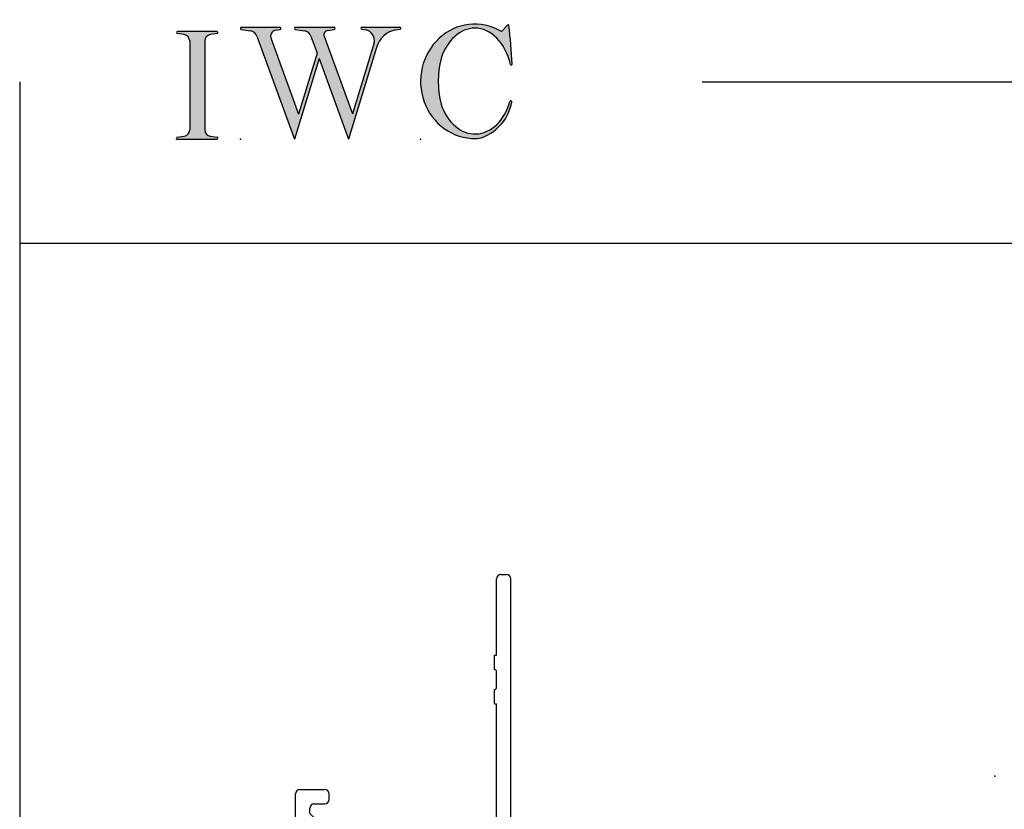
# Model space of a CAD drawing. Extents: x -10.7 to 16.8, y -19.1 to 5.5.
# Drawn here: x -10.7 to -6.1, y 1.8 to 5.5 of the extents above; entities that cross this region are included whole.
import ezdxf

# ---------------------------------------------------------------- set-up
doc = ezdxf.new("R2010")
doc.units = 0
doc.header["$MEASUREMENT"] = 0
doc.linetypes.add('C_SOLID_L', pattern=[0])
doc.linetypes.add('C_SOLID_M', pattern=[0])
doc.layers.get('0').update_dxf_attribs({"color": 32, "linetype": 'C_SOLID_M'})
for name, color, linetype in [('DITTOS', 7, 'C_SOLID_M'), ('MO_001_VIEW_PV', 7, 'C_SOLID_M'), ('SYMBOLS', 7, 'C_SOLID_M')]:
    doc.layers.add(name, color=color, linetype=linetype)

# ---------------------------------------------------------------- blocks, each defined once
blk = doc.blocks.new('MO_001_S_118_42__S')
e = blk.add_hatch(color=0)
e.paths.add_polyline_path([(0.0104, 0), (0.3774, 0), (0.3783, 0), (0.3792, 0.0002), (0.3801, 0.0004), (0.3809, 0.0007), (0.3817, 0.0011), (0.3825, 0.0016), (0.3832, 0.0022), (0.3839, 0.0028), (0.3845, 0.0035), (0.385, 0.0043), (0.3854, 0.0051), (0.3858, 0.0059), (0.3861, 0.0068), (0.3863, 0.0077), (0.3864, 0.0086), (0.3864, 0.0096), (0.3863, 0.0105), (0.3862, 0.0114), (0.3859, 0.0123), (0.3856, 0.0132), (0.3852, 0.014), (0.3847, 0.0148), (0.3841, 0.0155), (0.3835, 0.0162), (0.3828, 0.0168), (0.3821, 0.0173), (0.3813, 0.0177), (0.3804, 0.0181), (0.3786, 0.0185), (0.3153, 0.0277), (0.3125, 0.0282), (0.3097, 0.0288), (0.3069, 0.0295), (0.3042, 0.0304), (0.3015, 0.0314), (0.2989, 0.0325), (0.2964, 0.0338), (0.2939, 0.0352), (0.2914, 0.0366), (0.2891, 0.0382), (0.2868, 0.04), (0.2846, 0.0418), (0.2825, 0.0437), (0.2804, 0.0457), (0.2785, 0.0478), (0.2767, 0.05), (0.275, 0.0523), (0.2734, 0.0547), (0.2719, 0.0571), (0.2706, 0.0596), (0.2693, 0.0622), (0.2682, 0.0648), (0.2672, 0.0675), (0.2663, 0.0702), (0.2656, 0.073), (0.265, 0.0757), (0.2645, 0.0786), (0.2642, 0.0814), (0.2639, 0.0871), (0.2639, 0.9129), (0.264, 0.9158), (0.2642, 0.9186), (0.2645, 0.9214), (0.265, 0.9243), (0.2656, 0.927), (0.2663, 0.9298), (0.2672, 0.9325), (0.2682, 0.9352), (0.2693, 0.9378), (0.2706, 0.9404), (0.2719, 0.9429), (0.2734, 0.9453), (0.275, 0.9477), (0.2767, 0.95), (0.2785, 0.9522), (0.2804, 0.9543), (0.2825, 0.9563), (0.2846, 0.9582), (0.2868, 0.96), (0.2891, 0.9618), (0.2914, 0.9634), (0.2939, 0.9648), (0.2964, 0.9662), (0.2989, 0.9675), (0.3015, 0.9686), (0.3042, 0.9696), (0.3069, 0.9705), (0.3097, 0.9712), (0.3153, 0.9723), (0.3787, 0.9815), (0.3796, 0.9817), (0.3804, 0.9819), (0.3813, 0.9823), (0.3821, 0.9827), (0.3828, 0.9832), (0.3835, 0.9838), (0.3841, 0.9845), (0.3847, 0.9852), (0.3852, 0.986), (0.3856, 0.9868), (0.3859, 0.9877), (0.3862, 0.9886), (0.3863, 0.9895), (0.3864, 0.9904), (0.3864, 0.9914), (0.3863, 0.9923), (0.3861, 0.9932), (0.3858, 0.9941), (0.3854, 0.9949), (0.385, 0.9957), (0.3845, 0.9965), (0.3839, 0.9972), (0.3832, 0.9978), (0.3825, 0.9984), (0.3817, 0.9989), (0.3809, 0.9993), (0.3801, 0.9996), (0.3792, 0.9998), (0.3774, 1), (0.0104, 1), (0.0095, 1), (0.0086, 0.9998), (0.0077, 0.9996), (0.0069, 0.9993), (0.0061, 0.9989), (0.0053, 0.9984), (0.0046, 0.9978), (0.0039, 0.9972), (0.0033, 0.9965), (0.0028, 0.9957), (0.0023, 0.9949), (0.002, 0.994), (0.0017, 0.9931), (0.0015, 0.9922), (0.0014, 0.9913), (0.0014, 0.9904), (0.0015, 0.9894), (0.0016, 0.9885), (0.0019, 0.9876), (0.0022, 0.9868), (0.0026, 0.9859), (0.0031, 0.9851), (0.0037, 0.9844), (0.0044, 0.9838), (0.0051, 0.9832), (0.0058, 0.9827), (0.0066, 0.9822), (0.0075, 0.9819), (0.0091, 0.9815), (0.0725, 0.9723), (0.0753, 0.9718), (0.0781, 0.9712), (0.0809, 0.9705), (0.0836, 0.9696), (0.0862, 0.9686), (0.0889, 0.9675), (0.0914, 0.9662), (0.0939, 0.9648), (0.0964, 0.9634), (0.0987, 0.9618), (0.101, 0.96), (0.1032, 0.9582), (0.1053, 0.9563), (0.1073, 0.9543), (0.1093, 0.9522), (0.1111, 0.95), (0.1128, 0.9477), (0.1144, 0.9453), (0.1159, 0.9429), (0.1172, 0.9404), (0.1185, 0.9378), (0.1196, 0.9352), (0.1206, 0.9325), (0.1215, 0.9298), (0.1222, 0.927), (0.1228, 0.9243), (0.1233, 0.9214), (0.1236, 0.9186), (0.1239, 0.9129), (0.1239, 0.0871), (0.1238, 0.0842), (0.1236, 0.0814), (0.1233, 0.0786), (0.1228, 0.0757), (0.1222, 0.073), (0.1215, 0.0702), (0.1206, 0.0675), (0.1196, 0.0648), (0.1185, 0.0622), (0.1172, 0.0596), (0.1159, 0.0571), (0.1144, 0.0547), (0.1128, 0.0523), (0.1111, 0.05), (0.1093, 0.0478), (0.1073, 0.0457), (0.1053, 0.0437), (0.1032, 0.0418), (0.101, 0.04), (0.0987, 0.0382), (0.0964, 0.0366), (0.0939, 0.0352), (0.0914, 0.0338), (0.0889, 0.0325), (0.0862, 0.0314), (0.0836, 0.0304), (0.0809, 0.0295), (0.0781, 0.0288), (0.0725, 0.0277), (0.0092, 0.0185), (0.0083, 0.0184), (0.0075, 0.0181), (0.0066, 0.0178), (0.0058, 0.0173), (0.0051, 0.0168), (0.0044, 0.0162), (0.0037, 0.0156), (0.0031, 0.0149), (0.0026, 0.0141), (0.0022, 0.0133), (0.0019, 0.0124), (0.0016, 0.0115), (0.0015, 0.0106), (0.0014, 0.0096), (0.0014, 0.0087), (0.0015, 0.0078), (0.0017, 0.0069), (0.002, 0.006), (0.0023, 0.0051), (0.0028, 0.0043), (0.0033, 0.0035), (0.0039, 0.0028), (0.0046, 0.0022), (0.0053, 0.0016), (0.0061, 0.0011), (0.0069, 0.0007), (0.0077, 0.0004), (0.0086, 0.0002)])
e.dxf.unprotected_set("ltscale", 0)
at = {"color": 0, "linetype": 'C_SOLID_L'}
for p, q in [((0.0725, 0.9723), (0.0091, 0.9815)), ((0.3774, 1), (0.0104, 1)), ((0.3786, 0.9815), (0.3153, 0.9723)), ((0.1239, 0.9129), (0.1239, 0.0871)), ((0.2639, 0.9129), (0.2639, 0.0871)), ((0.0091, 0.0185), (0.0725, 0.0277)), ((0.0104, 0), (0.3774, 0)), ((0.3153, 0.0277), (0.3786, 0.0185))]:
    blk.add_line(p, q, dxfattribs=at)
for centre, start, end in [((0.0639, 0.9129), 0.0003, 81.75594), ((0.3239, 0.9129), 98.24402, 179.99996), ((0.0639, 0.0871), 278.24406, 359.9997), ((0.3239, 0.0871), 180.00015, 261.75598)]:
    blk.add_arc(centre, 0.06, start, end, dxfattribs=at)
for centre, major_axis, ratio, start_param, end_param in [((0.0104, 0.9907), (0, 0.00931), 0.970002, 0, 3.007242), ((0.3774, 0.9907), (0, 0.00931), 0.970002, 3.28977, 6.283185), ((0.0104, 0.0093), (0, -0.00931), 0.97, 3.275944, 6.283185), ((0.3774, 0.0093), (0, -0.00931), 0.97, 0, 2.993415)]:
    blk.add_ellipse(centre, major_axis=major_axis, ratio=ratio, start_param=start_param, end_param=end_param, dxfattribs=at)
at = {"linetype": 'CONTINUOUS'}
blk.add_point((0, 0), dxfattribs=at).dxf.unprotected_set("ltscale", 0)
blk = doc.blocks.new('MO_001_S_118_56__S')
e = blk.add_hatch(color=0)
e.paths.add_polyline_path([(0.5278, 1.04), (0.8859, 1.04), (0.8868, 1.0399), (0.8878, 1.0398), (0.8887, 1.0395), (0.8895, 1.0392), (0.8904, 1.0388), (0.8912, 1.0382), (0.8919, 1.0376), (0.8926, 1.0369), (0.8932, 1.0362), (0.8938, 1.0353), (0.8942, 1.0345), (0.8946, 1.0336), (0.8949, 1.0326), (0.8951, 1.0316), (0.8952, 1.0306), (0.8952, 1.0296), (0.8951, 1.0286), (0.8949, 1.0276), (0.8947, 1.0267), (0.8943, 1.0257), (0.8939, 1.0248), (0.8933, 1.024), (0.8928, 1.0232), (0.8921, 1.0225), (0.8914, 1.0219), (0.8906, 1.0214), (0.8897, 1.0209), (0.8889, 1.0205), (0.8872, 1.0201), (0.8241, 1.0106), (0.8219, 1.0102), (0.8196, 1.0096), (0.8174, 1.009), (0.8153, 1.0081), (0.8132, 1.0072), (0.8112, 1.0061), (0.8092, 1.0048), (0.8073, 1.0035), (0.8055, 1.002), (0.8037, 1.0004), (0.8021, 0.9987), (0.8006, 0.9969), (0.7991, 0.995), (0.7978, 0.993), (0.7966, 0.9909), (0.7955, 0.9887), (0.7946, 0.9865), (0.7938, 0.9842), (0.7931, 0.9819), (0.7925, 0.9795), (0.7921, 0.9771), (0.7918, 0.9746), (0.7917, 0.9722), (0.7917, 0.9697), (0.7918, 0.9673), (0.7921, 0.9649), (0.7925, 0.9624), (0.793, 0.9601), (0.7942, 0.9563), (1.058, 0.234), (1.2594, 0.895), (1.2603, 0.9004), (1.261, 0.9059), (1.2614, 0.9114), (1.2616, 0.9169), (1.2614, 0.9225), (1.261, 0.928), (1.2603, 0.9335), (1.2593, 0.9389), (1.258, 0.9442), (1.2564, 0.9495), (1.2546, 0.9547), (1.2525, 0.9597), (1.2502, 0.9647), (1.2476, 0.9694), (1.2447, 0.9741), (1.2417, 0.9785), (1.2384, 0.9828), (1.2349, 0.9868), (1.2311, 0.9906), (1.2272, 0.9942), (1.2232, 0.9976), (1.2189, 1.0007), (1.2145, 1.0036), (1.21, 1.0062), (1.2053, 1.0085), (1.2005, 1.0106), (1.1956, 1.0123), (1.1907, 1.0138), (1.1814, 1.0157), (1.1419, 1.0217), (1.141, 1.0219), (1.1402, 1.0221), (1.1394, 1.0225), (1.1387, 1.0229), (1.138, 1.0234), (1.1373, 1.024), (1.1367, 1.0247), (1.1361, 1.0254), (1.1357, 1.0261), (1.1353, 1.027), (1.135, 1.0278), (1.1347, 1.0287), (1.1346, 1.0296), (1.1345, 1.0305), (1.1345, 1.0314), (1.1346, 1.0324), (1.1348, 1.0333), (1.1351, 1.0341), (1.1354, 1.035), (1.1359, 1.0358), (1.1364, 1.0365), (1.1369, 1.0372), (1.1375, 1.0378), (1.1382, 1.0384), (1.139, 1.0389), (1.1397, 1.0393), (1.1405, 1.0396), (1.1414, 1.0398), (1.1431, 1.04), (1.4985, 1.04), (1.4994, 1.04), (1.5002, 1.0398), (1.5011, 1.0396), (1.5019, 1.0393), (1.5027, 1.0389), (1.5034, 1.0384), (1.5041, 1.0378), (1.5047, 1.0372), (1.5053, 1.0365), (1.5058, 1.0357), (1.5062, 1.0349), (1.5065, 1.0341), (1.5068, 1.0332), (1.507, 1.0323), (1.5071, 1.0314), (1.5071, 1.0304), (1.507, 1.0295), (1.5068, 1.0286), (1.5066, 1.0277), (1.5063, 1.0269), (1.5059, 1.0261), (1.5054, 1.0253), (1.5048, 1.0246), (1.5042, 1.0239), (1.5036, 1.0234), (1.5028, 1.0228), (1.5021, 1.0224), (1.5013, 1.0221), (1.4997, 1.0217), (1.4635, 1.0162), (1.4554, 1.0149), (1.4473, 1.0133), (1.4393, 1.0113), (1.4314, 1.0091), (1.4235, 1.0065), (1.4158, 1.0036), (1.4081, 1.0004), (1.4006, 0.997), (1.3931, 0.9932), (1.3858, 0.9891), (1.3787, 0.9848), (1.3717, 0.9801), (1.3649, 0.9752), (1.3582, 0.97), (1.3518, 0.9646), (1.3455, 0.9589), (1.3394, 0.953), (1.3335, 0.9468), (1.3279, 0.9404), (1.3224, 0.9338), (1.3172, 0.927), (1.3123, 0.92), (1.3075, 0.9128), (1.303, 0.9054), (1.2988, 0.8978), (1.2949, 0.8901), (1.2912, 0.8822), (1.2877, 0.8742), (1.2802, 0.8528), (1.0206, 0), (0.7464, 0.7508), (0.5179, 0), (0.1676, 0.959), (0.1665, 0.9616), (0.1654, 0.9641), (0.1642, 0.9665), (0.1629, 0.969), (0.1615, 0.9713), (0.1601, 0.9736), (0.1586, 0.9759), (0.157, 0.9781), (0.1553, 0.9802), (0.1536, 0.9823), (0.1518, 0.9843), (0.15, 0.9862), (0.1481, 0.9881), (0.1461, 0.9899), (0.1441, 0.9916), (0.142, 0.9933), (0.1398, 0.9948), (0.1377, 0.9963), (0.1354, 0.9977), (0.1331, 0.999), (0.1308, 1.0003), (0.1285, 1.0014), (0.1261, 1.0025), (0.1237, 1.0034), (0.1212, 1.0043), (0.1187, 1.0051), (0.1162, 1.0058), (0.1137, 1.0064), (0.1093, 1.0072), (0.0238, 1.0201), (0.0229, 1.0203), (0.022, 1.0206), (0.0211, 1.0209), (0.0203, 1.0214), (0.0195, 1.022), (0.0188, 1.0226), (0.0182, 1.0233), (0.0176, 1.0241), (0.0171, 1.0249), (0.0166, 1.0258), (0.0163, 1.0268), (0.016, 1.0277), (0.0159, 1.0287), (0.0158, 1.0297), (0.0158, 1.0307), (0.0159, 1.0317), (0.0161, 1.0327), (0.0164, 1.0336), (0.0168, 1.0345), (0.0173, 1.0354), (0.0178, 1.0362), (0.0184, 1.037), (0.0191, 1.0376), (0.0198, 1.0383), (0.0206, 1.0388), (0.0215, 1.0392), (0.0223, 1.0396), (0.0232, 1.0398), (0.0251, 1.04), (0.3832, 1.04), (0.3841, 1.0399), (0.385, 1.0398), (0.3859, 1.0395), (0.3868, 1.0392), (0.3876, 1.0388), (0.3884, 1.0382), (0.3892, 1.0376), (0.3899, 1.0369), (0.3905, 1.0362), (0.391, 1.0353), (0.3915, 1.0345), (0.3919, 1.0336), (0.3921, 1.0326), (0.3923, 1.0316), (0.3924, 1.0306), (0.3925, 1.0296), (0.3924, 1.0286), (0.3922, 1.0276), (0.3919, 1.0267), (0.3916, 1.0257), (0.3911, 1.0248), (0.3906, 1.024), (0.39, 1.0232), (0.3893, 1.0225), (0.3886, 1.0219), (0.3878, 1.0214), (0.387, 1.0209), (0.3861, 1.0205), (0.3844, 1.0201), (0.3449, 1.0141), (0.3415, 1.0135), (0.3382, 1.0127), (0.3349, 1.0117), (0.3317, 1.0105), (0.3285, 1.009), (0.3255, 1.0074), (0.3225, 1.0055), (0.3197, 1.0035), (0.3169, 1.0012), (0.3143, 0.9988), (0.3119, 0.9963), (0.3096, 0.9935), (0.3074, 0.9907), (0.3055, 0.9877), (0.3037, 0.9845), (0.302, 0.9813), (0.3006, 0.9779), (0.2994, 0.9745), (0.2984, 0.971), (0.2975, 0.9674), (0.2969, 0.9638), (0.2965, 0.9601), (0.2963, 0.9565), (0.2963, 0.9528), (0.2965, 0.9491), (0.2969, 0.9454), (0.2975, 0.9418), (0.2984, 0.9383), (0.3001, 0.9327), (0.5555, 0.2335), (0.7281, 0.8008), (0.6703, 0.959), (0.6693, 0.9616), (0.6681, 0.9641), (0.6669, 0.9665), (0.6656, 0.969), (0.6643, 0.9713), (0.6628, 0.9736), (0.6613, 0.9759), (0.6597, 0.9781), (0.6581, 0.9802), (0.6564, 0.9823), (0.6546, 0.9843), (0.6527, 0.9862), (0.6508, 0.9881), (0.6488, 0.9899), (0.6468, 0.9916), (0.6447, 0.9933), (0.6426, 0.9948), (0.6404, 0.9963), (0.6382, 0.9977), (0.6359, 0.999), (0.6336, 1.0003), (0.6312, 1.0014), (0.6288, 1.0025), (0.6264, 1.0034), (0.6239, 1.0043), (0.6215, 1.0051), (0.619, 1.0058), (0.6164, 1.0064), (0.612, 1.0072), (0.5265, 1.0201), (0.5256, 1.0203), (0.5247, 1.0206), (0.5239, 1.0209), (0.523, 1.0214), (0.5223, 1.022), (0.5216, 1.0226), (0.5209, 1.0233), (0.5203, 1.0241), (0.5198, 1.0249), (0.5194, 1.0258), (0.519, 1.0268), (0.5188, 1.0277), (0.5186, 1.0287), (0.5185, 1.0297), (0.5185, 1.0307), (0.5187, 1.0317), (0.5189, 1.0327), (0.5191, 1.0336), (0.5195, 1.0345), (0.52, 1.0354), (0.5205, 1.0362), (0.5211, 1.037), (0.5218, 1.0376), (0.5226, 1.0383), (0.5234, 1.0388), (0.5242, 1.0392), (0.5251, 1.0396), (0.526, 1.0398)])
e.dxf.unprotected_set("ltscale", 0)
at = {"color": 0, "linetype": 'C_SOLID_L'}
for p, q in [((0.0238, 1.0201), (0.1093, 1.0072)), ((0.0251, 1.04), (0.3832, 1.04)), ((0.3443, 1.014), (0.3844, 1.0201)), ((0.5265, 1.0201), (0.612, 1.0072)), ((0.5278, 1.04), (0.8859, 1.04)), ((0.8237, 1.0105), (0.8872, 1.0201)), ((1.1419, 1.0217), (1.1814, 1.0157)), ((1.1431, 1.04), (1.4989, 1.04)), ((1.4615, 1.0159), (1.4997, 1.0217)), ((0.1683, 0.9572), (0.5179, 0)), ((0.3001, 0.9327), (0.5555, 0.2335)), ((0.671, 0.9572), (0.7281, 0.8008)), ((0.7942, 0.9563), (1.058, 0.234)), ((1.2802, 0.8528), (1.0206, 0)), ((1.2596, 0.8964), (1.058, 0.234)), ((0.7464, 0.7508), (0.5179, 0)), ((0.7281, 0.8008), (0.5555, 0.2335)), ((0.7464, 0.7508), (1.0206, 0))]:
    blk.add_line(p, q, dxfattribs=at)
for centre, major_axis, ratio, start_param, end_param in [((0.0251, 1.03), (0, 0.01), 0.931, 6.281771, 9.276602), ((0.0989, 0.928), (0, 0.08), 0.930999, 5.086449, 6.143659), ((0.3521, 0.9546), (0, 0.06), 0.930999, 0.138028, 1.944856), ((0.3832, 1.03), (0, 0.01), 0.931002, 3.27594, 6.281771), ((0.5278, 1.03), (0, 0.01), 0.931002, 6.281771, 9.276602), ((0.6017, 0.928), (0, 0.08), 0.930999, 5.086449, 6.143659), ((0.8289, 0.9709), (0, 0.04), 0.930999, 0.138029, 1.942894), ((0.8859, 1.03), (0, 0.01), 0.931002, 3.27594, 6.281771), ((1.1431, 1.0308), (0, 0.0092), 0.931001, 6.281771, 9.276602), ((1.1685, 0.9167), (0, 0.1), 0.930999, 4.508316, 6.143659), ((1.4926, 0.7782), (0, 0.24), 0.931, 0.139871, 1.254751), ((1.4985, 1.0308), (0, 0.0092), 0.931001, 3.27594, 6.281771)]:
    blk.add_ellipse(centre, major_axis=major_axis, ratio=ratio, start_param=start_param, end_param=end_param, dxfattribs=at)
at = {"linetype": 'CONTINUOUS'}
blk.add_point((0.0163, 0), dxfattribs=at).dxf.unprotected_set("ltscale", 0)
blk = doc.blocks.new('MO_001_S_118_36__S')
e = blk.add_hatch(color=0)
e.paths.add_polyline_path([(0.5035, 1.0324), (0.4922, 1.0321), (0.4809, 1.0313), (0.4697, 1.03), (0.4585, 1.0282), (0.4473, 1.0258), (0.4362, 1.023), (0.4252, 1.0196), (0.4142, 1.0157), (0.4034, 1.0113), (0.3926, 1.0064), (0.382, 1.001), (0.3715, 0.9951), (0.3611, 0.9887), (0.3509, 0.9818), (0.3409, 0.9745), (0.331, 0.9667), (0.3213, 0.9584), (0.3118, 0.9497), (0.3025, 0.9406), (0.2934, 0.931), (0.2846, 0.9211), (0.2759, 0.9107), (0.2676, 0.8999), (0.2594, 0.8887), (0.2515, 0.8772), (0.2439, 0.8653), (0.2366, 0.853), (0.2295, 0.8404), (0.1902, 0.7489), (0.1869, 0.735), (0.1839, 0.7211), (0.181, 0.7072), (0.1784, 0.6932), (0.176, 0.6792), (0.1738, 0.6652), (0.1719, 0.6511), (0.1702, 0.637), (0.1687, 0.6228), (0.1674, 0.6087), (0.1664, 0.5945), (0.1656, 0.5803), (0.165, 0.5661), (0.1647, 0.5519), (0.1645, 0.5376), (0.1646, 0.5234), (0.165, 0.5092), (0.1655, 0.495), (0.1663, 0.4808), (0.1674, 0.4666), (0.1686, 0.4525), (0.1701, 0.4383), (0.1718, 0.4242), (0.1737, 0.4101), (0.1759, 0.3961), (0.1783, 0.3821), (0.1809, 0.3681), (0.1837, 0.3541), (0.2136, 0.268), (0.2274, 0.2408), (0.2424, 0.2151), (0.2587, 0.1908), (0.2762, 0.1681), (0.2947, 0.1472), (0.3142, 0.128), (0.3346, 0.1107), (0.3558, 0.0954), (0.3778, 0.0822), (0.4003, 0.071), (0.4233, 0.062), (0.4467, 0.0553), (0.4704, 0.0507), (0.4943, 0.0484), (0.5182, 0.0484), (0.542, 0.0506), (0.5657, 0.0551), (0.5892, 0.0618), (0.6122, 0.0707), (0.6347, 0.0818), (0.6567, 0.0949), (0.6779, 0.1102), (0.6984, 0.1274), (0.7179, 0.1465), (0.7365, 0.1674), (0.754, 0.19), (0.7703, 0.2142), (0.7854, 0.2399), (0.8309, 0.3507), (0.8309, 0.3508), (0.831, 0.351), (0.831, 0.3512), (0.8311, 0.3513), (0.8312, 0.3515), (0.8312, 0.3517), (0.8313, 0.3518), (0.8314, 0.352), (0.8314, 0.3521), (0.8315, 0.3523), (0.8316, 0.3525), (0.8317, 0.3526), (0.8318, 0.3528), (0.8319, 0.3529), (0.832, 0.353), (0.8321, 0.3532), (0.8322, 0.3533), (0.8323, 0.3535), (0.8324, 0.3536), (0.8326, 0.3537), (0.8327, 0.3538), (0.8328, 0.354), (0.8329, 0.3541), (0.8331, 0.3542), (0.8332, 0.3543), (0.8333, 0.3544), (0.8335, 0.3545), (0.8336, 0.3546), (0.8339, 0.3548), (0.8346, 0.3552), (0.8353, 0.3556), (0.8361, 0.3558), (0.8369, 0.356), (0.8377, 0.3562), (0.8385, 0.3563), (0.8393, 0.3563), (0.8401, 0.3562), (0.8409, 0.3561), (0.8416, 0.3559), (0.8424, 0.3556), (0.8431, 0.3553), (0.8438, 0.3549), (0.8445, 0.3544), (0.8451, 0.3539), (0.8457, 0.3534), (0.8463, 0.3528), (0.8467, 0.3522), (0.8472, 0.3515), (0.8475, 0.3508), (0.8478, 0.35), (0.8481, 0.3493), (0.8483, 0.3485), (0.8484, 0.3477), (0.8484, 0.3469), (0.8484, 0.3461), (0.8483, 0.3453), (0.8481, 0.3445), (0.8476, 0.343), (0.8447, 0.3286), (0.8414, 0.3144), (0.8375, 0.3003), (0.8332, 0.2864), (0.8284, 0.2726), (0.8231, 0.2589), (0.8174, 0.2455), (0.8112, 0.2322), (0.8046, 0.2192), (0.7976, 0.2064), (0.7901, 0.1939), (0.7822, 0.1816), (0.7739, 0.1696), (0.7651, 0.1578), (0.756, 0.1464), (0.7465, 0.1353), (0.7367, 0.1245), (0.7265, 0.1141), (0.7159, 0.104), (0.705, 0.0942), (0.6938, 0.0849), (0.6822, 0.0759), (0.6704, 0.0673), (0.6583, 0.0592), (0.6459, 0.0514), (0.6333, 0.0441), (0.6204, 0.0372), (0.6073, 0.0307), (0.5804, 0.0192), (0.5782, 0.0183), (0.576, 0.0175), (0.5737, 0.0167), (0.5714, 0.0159), (0.5692, 0.0152), (0.5669, 0.0144), (0.5646, 0.0137), (0.5623, 0.0131), (0.56, 0.0124), (0.5577, 0.0118), (0.5554, 0.0112), (0.5531, 0.0107), (0.5507, 0.0101), (0.5484, 0.0096), (0.5461, 0.0092), (0.5437, 0.0087), (0.5413, 0.0083), (0.539, 0.0079), (0.5366, 0.0075), (0.5343, 0.0072), (0.5319, 0.0069), (0.5295, 0.0066), (0.5271, 0.0064), (0.5248, 0.0062), (0.5224, 0.006), (0.52, 0.0058), (0.5176, 0.0057), (0.5152, 0.0056), (0.51, 0.0054), (0.4491, 0.0085), (0.3891, 0.0193), (0.3307, 0.0377), (0.2748, 0.0634), (0.2223, 0.0961), (0.1739, 0.1352), (0.1304, 0.1802), (0.0923, 0.2304), (0.0602, 0.2851), (0.0346, 0.3436), (0.0159, 0.4048), (0.0043, 0.468), (0, 0.5322), (0.0031, 0.5965), (0.0135, 0.6599), (0.0311, 0.7216), (0.0556, 0.7805), (0.0867, 0.8359), (0.1239, 0.8869), (0.1666, 0.9328), (0.2143, 0.9729), (0.2662, 1.0066), (0.3215, 1.0334), (0.3796, 1.053), (0.4394, 1.0651), (0.5002, 1.0694), (0.561, 1.0659), (0.621, 1.0547), (0.7452, 1.0041), (0.7455, 1.0039), (0.7458, 1.0038), (0.7461, 1.0036), (0.7464, 1.0035), (0.7468, 1.0034), (0.7471, 1.0033), (0.7474, 1.0032), (0.7478, 1.0031), (0.7481, 1.0031), (0.7485, 1.0031), (0.7488, 1.003), (0.7492, 1.003), (0.7495, 1.003), (0.7499, 1.0031), (0.7502, 1.0031), (0.7506, 1.0031), (0.7509, 1.0032), (0.7513, 1.0033), (0.7516, 1.0034), (0.7519, 1.0035), (0.7523, 1.0036), (0.7526, 1.0038), (0.7529, 1.0039), (0.7532, 1.0041), (0.7535, 1.0043), (0.7538, 1.0045), (0.7541, 1.0047), (0.7544, 1.0049), (0.7549, 1.0054), (0.8123, 1.0636), (0.8125, 1.0638), (0.8128, 1.064), (0.813, 1.0642), (0.8133, 1.0643), (0.8135, 1.0645), (0.8138, 1.0646), (0.8141, 1.0647), (0.8144, 1.0647), (0.8147, 1.0648), (0.815, 1.0648), (0.8152, 1.0648), (0.8155, 1.0648), (0.8158, 1.0647), (0.8161, 1.0647), (0.8164, 1.0646), (0.8167, 1.0645), (0.817, 1.0644), (0.8172, 1.0642), (0.8175, 1.0641), (0.8177, 1.0639), (0.8179, 1.0637), (0.8181, 1.0635), (0.8183, 1.0632), (0.8185, 1.063), (0.8186, 1.0627), (0.8188, 1.0625), (0.8189, 1.0622), (0.819, 1.0619), (0.8191, 1.0613), (0.8208, 1.0493), (0.8224, 1.0372), (0.8239, 1.0251), (0.8254, 1.013), (0.8269, 1.0009), (0.8284, 0.9888), (0.8298, 0.9767), (0.8311, 0.9646), (0.8325, 0.9525), (0.8338, 0.9404), (0.835, 0.9283), (0.8362, 0.9162), (0.8374, 0.904), (0.8385, 0.8919), (0.8396, 0.8798), (0.8407, 0.8676), (0.8417, 0.8555), (0.8427, 0.8433), (0.8436, 0.8312), (0.8445, 0.819), (0.8454, 0.8069), (0.8462, 0.7947), (0.847, 0.7826), (0.8477, 0.7704), (0.8484, 0.7582), (0.8491, 0.7461), (0.8497, 0.7339), (0.8503, 0.7217), (0.8513, 0.6974), (0.8513, 0.6966), (0.8512, 0.6958), (0.8511, 0.6951), (0.8508, 0.6943), (0.8505, 0.6936), (0.8501, 0.6929), (0.8497, 0.6923), (0.8492, 0.6917), (0.8486, 0.6911), (0.848, 0.6906), (0.8474, 0.6902), (0.8467, 0.6898), (0.8459, 0.6895), (0.8452, 0.6893), (0.8444, 0.6892), (0.8436, 0.6891), (0.8429, 0.6891), (0.8421, 0.6892), (0.8413, 0.6893), (0.8406, 0.6896), (0.8398, 0.6899), (0.8391, 0.6903), (0.8385, 0.6907), (0.8379, 0.6912), (0.8373, 0.6918), (0.8368, 0.6924), (0.8364, 0.693), (0.8361, 0.6937), (0.8194, 0.751), (0.8135, 0.7677), (0.8071, 0.7841), (0.8004, 0.8001), (0.7931, 0.8157), (0.7855, 0.8309), (0.7775, 0.8457), (0.7691, 0.8601), (0.7604, 0.874), (0.7513, 0.8874), (0.7418, 0.9004), (0.732, 0.9128), (0.7219, 0.9247), (0.7115, 0.936), (0.7008, 0.9468), (0.6898, 0.957), (0.6785, 0.9666), (0.6671, 0.9756), (0.6553, 0.9839), (0.6434, 0.9917), (0.6313, 0.9988), (0.619, 1.0052), (0.6066, 1.011), (0.594, 1.016), (0.5813, 1.0205), (0.5685, 1.0242), (0.5556, 1.0272), (0.5426, 1.0296), (0.5296, 1.0312)])
e.dxf.unprotected_set("ltscale", 0)
at = {"color": 0, "linetype": 'C_SOLID_L'}
blk.add_line((0.8123, 1.0636), (0.7549, 1.0054), dxfattribs=at)
for centre, radius, start, end in [((0.8152, 1.0608), 0.004, 7.82451, 135.38003), ((-2.9213, 0.547), 3.7756, 2.28268, 7.82944), ((0.7492, 1.011), 0.008, 239.97243, 315.3817), ((1.049, 0.5373), 0.8845, 166.1614, 193.79312), ((0.8433, 0.6971), 0.008, 193.49212, 2.28199), ((0.4231, 0.4212), 0.4317, 291.37523, 349.56363), ((0.8375, 0.349), 0.00681, 121.86669, 166.23615), ((0.8389, 0.3468), 0.0095, 336.41066, 121.86669), ((0.5075, 0.2054), 0.2, 270.83483, 291.37523)]:
    blk.add_arc(centre, radius, start, end, dxfattribs=at)
for centre, major_axis, ratio, start_param, end_param in [((0.5035, 0.5374), (0, 0.532), 0.946428, 5.782583, 9.438372), ((0.5035, 0.5374), (0, 0.495), 0.7, 0, 1.129372), ((0.5078, 0.5374), (-0.0043, 0.495), 0.7, 5.030866, 6.283185), ((0.5066, 0.5331), (0, 0.4851), 0.721501, 2.011062, 4.326814)]:
    blk.add_ellipse(centre, major_axis=major_axis, ratio=ratio, start_param=start_param, end_param=end_param, dxfattribs=at)
at = {"linetype": 'CONTINUOUS'}
blk.add_point((0, 0), dxfattribs=at).dxf.unprotected_set("ltscale", 0)
blk.add_point((0, 0), dxfattribs=at).dxf.unprotected_set("ltscale", 0)
blk = doc.blocks.new('MO_001_S_54_11_')
at = {"color": 20, "linetype": 'CONTINUOUS'}
for p, q in [((-1.865, 3.055), (-1.865, 3.41)), ((-1.845, 3.43), (-1.819, 3.43)), ((-1.799, 2.262), (-1.799, 3.41)), ((-1.875, 2.988), (-1.875, 3.055)), ((-1.875, 3.055), (-1.865, 3.055)), ((-1.865, 2.905), (-1.865, 2.978)), ((-1.875, 2.828), (-1.875, 2.895)), ((-1.875, 2.828), (-1.865, 2.828)), ((-1.865, 2.262), (-1.865, 2.828)), ((-2.779, 2.43), (-2.663, 2.43)), ((-2.799, 2.292), (-2.799, 2.41)), ((-2.643, 2.384), (-2.643, 2.41)), ((-2.733, 2.3193), (-2.733, 2.344)), ((-2.713, 2.364), (-2.663, 2.364)), ((-2.799, 2.292), (-2.769, 2.262)), ((-2.733, 2.3193), (-2.703, 2.2893)), ((-2.703, 2.242), (-2.703, 2.2893)), ((-2.769, 2.242), (-2.769, 2.262)), ((-2.799, 1.865), (-2.799, 2.222)), ((-2.779, 2.242), (-2.769, 2.242)), ((-2.703, 2.242), (-1.885, 2.242)), ((-1.779, 2.242), (0.431, 2.242)), ((0.451, 0.9027), (0.451, 2.222)), ((-2.733, 1.8468), (-2.733, 2.164)), ((-2.721, 2.176), (-2.348, 2.176)), ((-2.328, 1.473), (-2.328, 2.156)), ((-2.274, 1.568), (-2.274, 2.156)), ((-2.254, 2.176), (-0.57, 2.176)), ((-0.55, 1.891), (-0.55, 2.156)), ((-0.496, 1.891), (-0.496, 2.156)), ((-0.476, 2.176), (0.365, 2.176)), ((0.385, 1.891), (0.385, 2.156)), ((-3.2175, 1.6987), (-2.8122, 1.8462)), ((-1.48, 1.871), (-0.57, 1.871)), ((-0.476, 1.871), (0.365, 1.871)), ((-2.9338, 1.7317), (-2.7725, 1.7904)), ((-1.54, 1.701), (-1.54, 1.811)), ((-1.474, 1.727), (-1.474, 1.785)), ((-1.454, 1.805), (0.231, 1.805)), ((0.251, 1.727), (0.251, 1.785)), ((0.317, 0.9015), (0.317, 1.797)), ((0.337, 1.817), (0.365, 1.817)), ((0.385, 0.9177), (0.385, 1.797)), ((-3.1778, 1.6429), (-3.0398, 1.6931)), ((-2.947, 1.473), (-2.947, 1.7129)), ((-1.454, 1.707), (-1.438, 1.707)), ((-1.438, 0.782), (-1.438, 1.707)), ((0.251, 1.635), (0.215, 1.707)), ((0.215, 1.707), (0.231, 1.707)), ((-3.013, 1.432), (-3.013, 1.6743)), ((-3.257, 1.399), (-3.257, 1.6423)), ((-3.191, 1.459), (-3.191, 1.6241)), ((-1.504, 1.568), (-1.504, 1.6342)), ((0.251, 0.8426), (0.251, 1.635)), ((-2.254, 1.548), (-1.524, 1.548)), ((-2.242, 1.482), (-1.903, 1.482)), ((-1.817, 0.848), (-1.817, 1.474)), ((-1.797, 1.494), (-1.524, 1.494)), ((-1.504, 0.848), (-1.504, 1.474)), ((-3.179, 1.447), (-3.138, 1.447)), ((-3.138, 1.407), (-3.138, 1.447)), ((-2.927, 1.453), (-2.348, 1.453)), ((-2.262, 1.407), (-2.262, 1.462)), ((-1.883, 0.812), (-1.883, 1.462)), ((-3.245, 1.387), (-3.158, 1.387)), ((-2.968, 1.387), (-2.282, 1.387)), ((0.347, 0.8842), (0.375, 0.9004)), ((-1.797, 0.828), (-1.524, 0.828)), ((0.272, 0.7647), (0.421, 0.8507)), ((-1.907, 0.772), (-1.907, 0.802)), ((-1.897, 0.812), (-1.883, 0.812)), ((0.2298, 0.7954), (0.2451, 0.7713)), ((-1.897, 0.762), (-1.458, 0.762))]:
    blk.add_line(p, q, dxfattribs=at)
for centre, radius, start, end in [((-1.845, 3.41), 0.02, 90, 180), ((-1.819, 3.41), 0.02, 0, 90), ((-1.875, 2.978), 0.01, 360, 90), ((-1.875, 2.905), 0.01, 270, 360), ((-2.779, 2.41), 0.02, 90, 180), ((-2.663, 2.41), 0.02, 0, 90), ((-2.663, 2.384), 0.02, 270, 0), ((-2.713, 2.344), 0.02, 90, 180), ((-1.885, 2.262), 0.02, 270, 360), ((-1.779, 2.262), 0.02, 180, 270), ((-2.779, 2.222), 0.02, 90, 180), ((0.431, 2.222), 0.02, 0, 90), ((-2.721, 2.164), 0.012, 90, 180), ((-2.348, 2.156), 0.02, 0, 90), ((-2.254, 2.156), 0.02, 90, 180), ((-0.57, 2.156), 0.02, 360, 90), ((-0.476, 2.156), 0.02, 90, 180), ((0.365, 2.156), 0.02, 0, 90), ((-0.57, 1.891), 0.02, 270, 360), ((-0.476, 1.891), 0.02, 180, 270), ((0.365, 1.891), 0.02, 270, 360), ((-2.819, 1.865), 0.02, 289.9971, 0), ((-2.793, 1.8468), 0.06, 290, 0), ((-1.48, 1.811), 0.06, 90, 180), ((-1.454, 1.785), 0.02, 90, 180), ((0.231, 1.785), 0.02, 0, 90), ((0.337, 1.797), 0.02, 90, 180), ((0.365, 1.797), 0.02, 0, 90), ((-3.197, 1.6423), 0.06, 110.0001, 180), ((-3.033, 1.6743), 0.02, 360, 110.0022), ((-2.927, 1.7129), 0.02, 109.9971, 180), ((-1.48, 1.701), 0.06, 180, 236.6272), ((-1.454, 1.727), 0.02, 180, 270), ((0.231, 1.727), 0.02, 270, 360), ((-1.524, 1.6342), 0.02, 0, 56.6312), ((-3.171, 1.6241), 0.02, 110.0022, 180), ((-2.254, 1.568), 0.02, 180, 270), ((-1.524, 1.568), 0.02, 270, 0), ((-2.927, 1.473), 0.02, 180, 270), ((-2.348, 1.473), 0.02, 270, 0), ((-2.242, 1.462), 0.02, 90, 180), ((-1.903, 1.462), 0.02, 0, 90), ((-1.797, 1.474), 0.02, 90, 180), ((-1.524, 1.474), 0.02, 0, 90), ((-3.179, 1.459), 0.012, 180, 270), ((-2.968, 1.432), 0.045, 180, 270), ((-3.245, 1.399), 0.012, 180, 270), ((-3.158, 1.407), 0.02, 270, 0), ((-2.282, 1.407), 0.02, 270, 360), ((0.365, 0.9177), 0.02, 300, 0), ((0.337, 0.9015), 0.02, 180, 300), ((0.391, 0.9027), 0.06, 299.9997, 360), ((-1.797, 0.848), 0.02, 180, 270), ((-1.524, 0.848), 0.02, 270, 360), ((0.256, 0.812), 0.031, 99.2802, 212.3803), ((-1.897, 0.802), 0.01, 90, 180), ((-1.458, 0.782), 0.02, 270, 360), ((-1.897, 0.772), 0.01, 180, 270), ((0.262, 0.782), 0.02, 212.3812, 300)]:
    blk.add_arc(centre, radius, start, end, dxfattribs=at)
at = {"linetype": 'CONTINUOUS'}
for p in [(0.451, 2.242), (0.451, 2.242), (-1.478, 2.176), (-1.424, 2.176), (-1.478, 1.871), (-1.424, 1.871), (-0.5935, 1.707), (-1.907, 1.262), (0.451, 0.762), (-1.907, 0), (0, 0)]:
    blk.add_point(p, dxfattribs=at).dxf.unprotected_set("ltscale", 0)
blk = doc.blocks.new('D_0001_FRAME')
at = {"linetype": 'CONTINUOUS'}
for p in [(-2.424, 2.242), (0.451, 2.242), (0.451, 2.242), (0.451, 2.242), (0.451, 2.242), (-2.799, 2.176), (-1.478, 2.176), (-1.478, 2.176), (-1.424, 2.176), (-1.424, 2.176), (-1.478, 1.871), (-1.478, 1.871), (-1.424, 1.871), (-1.424, 1.871), (-0.5935, 1.707), (-0.5935, 1.707), (-1.907, 1.262), (-1.907, 1.262), (0.451, 0.762), (0.451, 0.762), (-1.907, 0), (-1.907, 0), (0, 0), (0, 0), (0, 0), (0, 0)]:
    blk.add_point(p, dxfattribs=at).dxf.unprotected_set("ltscale", 0)
at = {"layer": 'SYMBOLS', "linetype": 'CONTINUOUS'}
blk.add_blockref('MO_001_S_54_11_', (0, 0), dxfattribs=at).dxf.unprotected_set("ltscale", 0)
blk = doc.blocks.new('D_0011_HEADASSY')
at = {"layer": 'DITTOS', "linetype": 'CONTINUOUS'}
blk.add_blockref('D_0001_FRAME', (0, 0), dxfattribs=at).dxf.unprotected_set("ltscale", 0)
blk = doc.blocks.new('D_0019_')
at = {"layer": 'DITTOS', "linetype": 'CONTINUOUS'}
blk.add_blockref('D_0011_HEADASSY', (-0.451, 6.342), dxfattribs=at).dxf.unprotected_set("ltscale", 0)
blk = doc.blocks.new('D_0017_')
at = {"linetype": 'CONTINUOUS'}
blk.add_point((0.451, 6.592), dxfattribs=at).dxf.unprotected_set("ltscale", 0)
at = {"layer": 'DITTOS', "linetype": 'CONTINUOUS'}
blk.add_blockref('D_0019_', (0.451, -2.242), dxfattribs=at).dxf.unprotected_set("ltscale", 0)

msp = doc.modelspace()

# ---------------------------------------------------------------- linework, layer by layer
at = {"layer": 'MO_001_VIEW_PV', "linetype": 'CONTINUOUS'}
for p, q in [((-10.6723, 5.2034), (-10.6723, -19.0516)), ((-7.501, 5.2034), (16.8427, 5.2034)), ((-10.6723, 4.4534), (16.8427, 4.4534))]:
    msp.add_line(p, q, dxfattribs=at)

# ---------------------------------------------------------------- block references
at = {"layer": 'DITTOS', "linetype": 'CONTINUOUS'}
msp.add_blockref('D_0017_', (-6.5912, -4.6175), dxfattribs=at).dxf.unprotected_set("ltscale", 0)
at = {"layer": 'SYMBOLS', "linetype": 'CONTINUOUS', "xscale": 0.5, "yscale": 0.5, "zscale": 0.5}
for name, p in [('MO_001_S_118_36__S', (-8.8093, 4.9374)), ('MO_001_S_118_56__S', (-9.6543, 4.9374)), ('MO_001_S_118_42__S', (-9.9443, 4.9374))]:
    msp.add_blockref(name, p, dxfattribs=at).dxf.unprotected_set("ltscale", 0)

doc.saveas('drawing.dxf')
